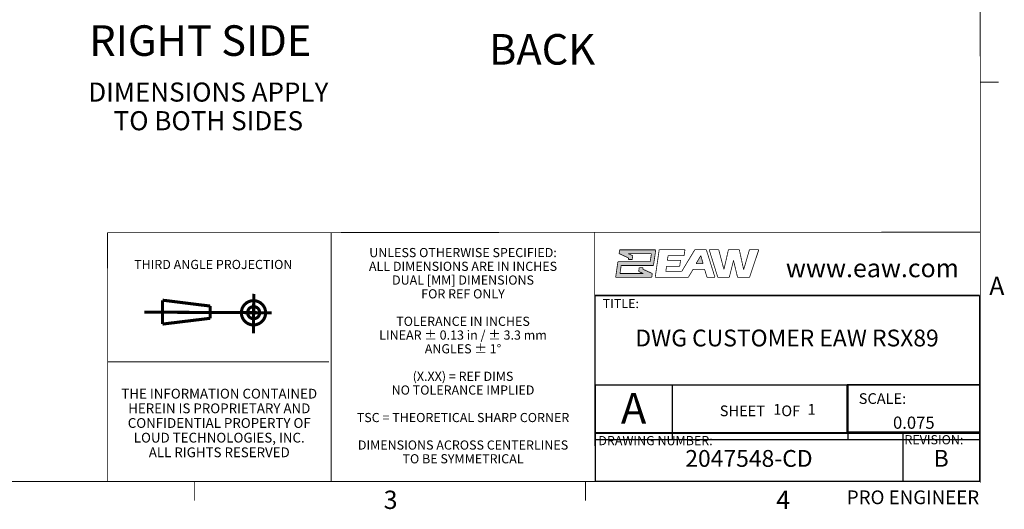
# Model space of a CAD drawing. Units: inches. Extents: x 0 to 141, y 0 to 109.
# Drawn here: x 55 to 141, y 0 to 43 of the extents above; entities that cross this region are included whole.
import ezdxf

# ---------------------------------------------------------------- set-up
doc = ezdxf.new("R2010")
doc.units = ezdxf.units.IN
doc.header["$LTSCALE"] = 0.605
doc.header["$MEASUREMENT"] = 0
doc.layers.get('0').update_dxf_attribs({"linetype": 'CONTINUOUS'})
doc.styles.get("Standard").update_dxf_attribs({"font": 'arial.ttf'})
doc.styles.add('TEXTSTYLE_2', font='arial.ttf')

# ---------------------------------------------------------------- blocks, each defined once
blk = doc.blocks.new('*T26')
at = {"color": 0, "linetype": 'ByBlock', "lineweight": -2, "transparency": 16777216}
for p, q in [((0, 0), (26.88, 0)), ((0, 0), (0, -4.2)), ((26.88, 0), (26.88, -4.2)), ((0, -4.2), (26.88, -4.2))]:
    blk.add_line(p, q, dxfattribs=at)
at = {"color": 0, "linetype": 'Continuous', "transparency": 16777216, "insert": (13.44, -3.4), "char_height": 1.4667, "width": 25.28, "attachment_point": 8, "line_spacing_factor": 0.9, "style": 'TEXTSTYLE_2'}
blk.add_mtext('2047548-CD', dxfattribs=at)
blk = doc.blocks.new('*T27')
at = {"color": 0, "linetype": 'ByBlock', "lineweight": -2, "transparency": 16777216}
for p, q in [((0, 0), (6.72, 0)), ((0, 0), (0, -4.2)), ((6.72, 0), (6.72, -4.2)), ((0, -4.2), (6.72, -4.2))]:
    blk.add_line(p, q, dxfattribs=at)
at = {"color": 0, "linetype": 'Continuous', "transparency": 16777216, "insert": (3.36, -3.4), "char_height": 1.467, "width": 5.12, "attachment_point": 8, "line_spacing_factor": 0.9, "style": 'TEXTSTYLE_2'}
blk.add_mtext('B', dxfattribs=at)
blk = doc.blocks.new('*T28')
at = {"color": 0, "linetype": 'ByBlock', "lineweight": -2, "transparency": 16777216}
for p, q in [((0, 0), (33.6, 0)), ((0, 0), (0, -4.782)), ((6.72, 0), (6.72, -4.782)), ((22.08, 0), (22.08, -4.782)), ((33.6, 0), (33.6, -4.782)), ((0, -4.782), (33.6, -4.782))]:
    blk.add_line(p, q, dxfattribs=at)
at = {"color": 0, "linetype": 'Continuous', "transparency": 16777216, "line_spacing_factor": 0.9, "style": 'TEXTSTYLE_2'}
for s, insert, char_height, width, attachment_point in [('A', (3.36, -2.391), 2.667, 5.12, 5), ('SHEET     OF ', (14.4, -2.391), 0.93333, 13.76, 5), ('0.075', (27.84, -4.169), 1.0667, 9.92, 8)]:
    blk.add_mtext(s, dxfattribs=dict(at, insert=insert, char_height=char_height, width=width, attachment_point=attachment_point))
blk = doc.blocks.new('*T29')
at = {"color": 0, "linetype": 'ByBlock', "lineweight": -2, "transparency": 16777216}
for p, q in [((0, 0), (33.6, 0)), ((0, 0), (0, -7.8)), ((33.6, 0), (33.6, -7.8)), ((0, -7.8), (33.6, -7.8))]:
    blk.add_line(p, q, dxfattribs=at)
at = {"color": 0, "linetype": 'Continuous', "transparency": 16777216, "insert": (16.8, -3.9), "char_height": 1.46667, "width": 32, "attachment_point": 5, "line_spacing_factor": 0.9, "style": 'TEXTSTYLE_2'}
blk.add_mtext('DWG CUSTOMER EAW RSX89', dxfattribs=at)
blk = doc.blocks.new('*T30')
at = {"color": 0, "linetype": 'ByBlock', "lineweight": -2, "transparency": 16777216}
for p, q in [((0, 4.133), (11.6, 4.133)), ((0, 0), (0, 4.133)), ((11.6, 0), (11.6, 4.133)), ((0, 0), (11.6, 0))]:
    blk.add_line(p, q, dxfattribs=at)

msp = doc.modelspace()

# ---------------------------------------------------------------- hatches: boundary and pattern name
at = {"linetype": 'Continuous'}
h = msp.add_hatch(color=7, dxfattribs=at)
edge = h.paths.add_edge_path()
edge.add_spline(control_points=[(110.557, 20.04), (110.573, 20.15), (110.589, 20.26), (110.606, 20.37)], knot_values=[0, 0, 0, 0, 1, 1, 1, 1], degree=3, periodic=0)
edge.add_spline(control_points=[(110.606, 20.37), (110.329, 20.496), (110.053, 20.623), (109.777, 20.75)], knot_values=[0, 0, 0, 0, 1, 1, 1, 1], degree=3, periodic=0)
edge.add_spline(control_points=[(109.777, 20.75), (109.783, 20.794), (109.79, 20.839), (109.796, 20.883)], knot_values=[0, 0, 0, 0, 1, 1, 1, 1], degree=3, periodic=0)
edge.add_spline(control_points=[(109.796, 20.883), (109.685, 20.883), (109.574, 20.883), (109.463, 20.883)], knot_values=[0, 0, 0, 0, 1, 1, 1, 1], degree=3, periodic=0)
edge.add_spline(control_points=[(109.463, 20.883), (109.447, 20.773), (109.43, 20.663), (109.414, 20.553)], knot_values=[0, 0, 0, 0, 1, 1, 1, 1], degree=3, periodic=0)
edge.add_spline(control_points=[(109.414, 20.553), (109.548, 20.492), (109.682, 20.43), (109.816, 20.369)], knot_values=[0, 0, 0, 0, 1, 1, 1, 1], degree=3, periodic=0)
edge.add_spline(control_points=[(109.816, 20.369), (109.372, 20.369), (108.695, 20.369), (108.017, 20.369), (107.784, 20.369)], knot_values=[0, 0, 0, 0, 0.656109, 1, 1, 1, 1], degree=3, periodic=0)
edge.add_spline(control_points=[(107.784, 20.369), (107.819, 20.604), (107.853, 20.839), (107.888, 21.074)], knot_values=[0, 0, 0, 0, 1, 1, 1, 1], degree=3, periodic=0)
edge.add_spline(control_points=[(107.888, 21.074), (108.332, 21.074), (109.221, 21.074), (110.162, 21.074), (110.658, 21.074), (110.709, 21.074)], knot_values=[0, 0, 0, 0, 0.472611, 0.945222, 1, 1, 1, 1], degree=3, periodic=0)
edge.add_spline(control_points=[(110.709, 21.074), (110.711, 21.089), (110.778, 21.543), (110.845, 21.998), (110.91, 22.438)], knot_values=[0, 0, 0, 0, 0.03272, 1, 1, 1, 1], degree=3, periodic=0)
edge.add_spline(control_points=[(110.91, 22.438), (110.747, 22.438), (110.14, 22.438), (109.088, 22.438), (108.199, 22.438), (107.755, 22.438)], knot_values=[0, 0, 0, 0, 0.154682, 0.577341, 1, 1, 1, 1], degree=3, periodic=0)
edge.add_spline(control_points=[(107.755, 22.438), (107.739, 22.328), (107.723, 22.218), (107.706, 22.108)], knot_values=[0, 0, 0, 0, 1, 1, 1, 1], degree=3, periodic=0)
edge.add_spline(control_points=[(107.706, 22.108), (107.983, 21.981), (108.259, 21.854), (108.535, 21.728)], knot_values=[0, 0, 0, 0, 1, 1, 1, 1], degree=3, periodic=0)
edge.add_spline(control_points=[(108.535, 21.728), (108.529, 21.683), (108.522, 21.639), (108.516, 21.594)], knot_values=[0, 0, 0, 0, 1, 1, 1, 1], degree=3, periodic=0)
edge.add_spline(control_points=[(108.516, 21.594), (108.627, 21.594), (108.738, 21.594), (108.849, 21.594)], knot_values=[0, 0, 0, 0, 1, 1, 1, 1], degree=3, periodic=0)
edge.add_spline(control_points=[(108.849, 21.594), (108.865, 21.704), (108.882, 21.814), (108.898, 21.924)], knot_values=[0, 0, 0, 0, 1, 1, 1, 1], degree=3, periodic=0)
edge.add_spline(control_points=[(108.898, 21.924), (108.765, 21.986), (108.631, 22.047), (108.498, 22.108)], knot_values=[0, 0, 0, 0, 1, 1, 1, 1], degree=3, periodic=0)
edge.add_spline(control_points=[(108.498, 22.108), (108.943, 22.108), (109.619, 22.108), (110.296, 22.108), (110.528, 22.108)], knot_values=[0, 0, 0, 0, 0.656947, 1, 1, 1, 1], degree=3, periodic=0)
edge.add_spline(control_points=[(110.528, 22.108), (110.493, 21.873), (110.459, 21.638), (110.424, 21.404)], knot_values=[0, 0, 0, 0, 1, 1, 1, 1], degree=3, periodic=0)
edge.add_spline(control_points=[(110.424, 21.404), (110.373, 21.404), (109.877, 21.404), (108.936, 21.404), (108.047, 21.404), (107.603, 21.404)], knot_values=[0, 0, 0, 0, 0.054778, 0.527389, 1, 1, 1, 1], degree=3, periodic=0)
edge.add_spline(control_points=[(107.603, 21.404), (107.538, 20.964), (107.471, 20.509), (107.405, 20.055), (107.402, 20.04)], knot_values=[0, 0, 0, 0, 0.96728, 1, 1, 1, 1], degree=3, periodic=0)
edge.add_spline(control_points=[(107.402, 20.04), (107.847, 20.04), (108.736, 20.04), (109.787, 20.04), (110.394, 20.04), (110.557, 20.04)], knot_values=[0, 0, 0, 0, 0.422659, 0.845318, 1, 1, 1, 1], degree=3, periodic=0)
edge = h.paths.add_edge_path()
edge.add_spline(control_points=[(115.045, 21.236), (114.979, 21.469), (114.913, 21.702), (114.847, 21.935)], knot_values=[0, 0, 0, 0, 1, 1, 1, 1], degree=3, periodic=0)
edge.add_spline(control_points=[(114.847, 21.935), (114.706, 21.702), (114.566, 21.469), (114.426, 21.236)], knot_values=[0, 0, 0, 0, 1, 1, 1, 1], degree=3, periodic=0)
edge.add_spline(control_points=[(114.426, 21.236), (114.632, 21.236), (114.838, 21.236), (115.045, 21.236)], knot_values=[0, 0, 0, 0, 1, 1, 1, 1], degree=3, periodic=0)

# ---------------------------------------------------------------- linework, layer by layer
at = {"color": 7, "linetype": 'Continuous'}
for points, const_width in [([(139.245, 106.175), (139.259, 2.114)], 0.0667), ([(139.229, 37.07), (140.877, 37.07)], 0.0667), ([(63.007, 23.934), (63.004, 2.229)], 0.0667), ([(139.244, 23.981), (63.007, 23.934)], 0.0667), ([(82.552, 23.929), (82.55, 2.243)], 0.0667), ([(105.565, 23.992), (105.594, 2.342)], 0.0667), ([(107.755, 22.438), (107.706, 22.108)], 0.0667), ([(107.755, 22.438), (110.91, 22.438)], 0.0667), ([(110.91, 22.438), (110.709, 21.074)], 0.0667), ([(111.208, 22.444), (110.862, 20.046)], 0.0667), ([(111.208, 22.444), (113.458, 22.444)], 0.0667), ([(114.317, 22.444), (113.183, 20.559)], 0.0667), ([(113.458, 22.444), (113.385, 21.936)], 0.0667), ([(114.317, 22.444), (115.328, 22.444)], 0.0667), ([(115.328, 22.444), (116.078, 20.046)], 0.0667), ([(115.575, 22.444), (116.409, 22.444)], 0.0667), ([(115.575, 22.444), (116.325, 20.046)], 0.0667), ([(116.409, 22.444), (116.861, 20.727)], 0.0667), ([(117.257, 22.444), (116.866, 20.738)], 0.0667), ([(117.257, 22.444), (118.208, 22.444)], 0.0667), ([(118.208, 22.444), (118.588, 20.706)], 0.0667), ([(119.092, 22.444), (118.588, 20.706)], 0.0667), ([(119.092, 22.444), (119.912, 22.444)], 0.0667), ([(119.092, 22.444), (119.092, 22.444)], 0.0667), ([(119.912, 22.444), (119.104, 20.046)], 0.0667), ([(107.706, 22.108), (108.535, 21.728)], 0.0667), ([(108.498, 22.108), (110.528, 22.108)], 0.0667), ([(108.898, 21.924), (108.498, 22.108)], 0.0667), ([(108.535, 21.728), (108.516, 21.594)], 0.0667), ([(108.516, 21.594), (108.849, 21.594)], 0.0667), ([(108.898, 21.924), (108.849, 21.594)], 0.0667), ([(110.528, 22.108), (110.424, 21.404)], 0.0667), ([(111.987, 21.936), (111.928, 21.526)], 0.0667), ([(111.928, 21.526), (113.075, 21.526)], 0.0667), ([(111.987, 21.936), (113.385, 21.936)], 0.0667), ([(113.075, 21.526), (112.998, 20.994)], 0.0667), ([(114.847, 21.935), (114.426, 21.236)], 0.0667), ([(114.847, 21.935), (115.045, 21.236)], 0.0667), ([(117.337, 20.046), (117.7, 21.513)], 0.0667), ([(117.7, 21.513), (118.053, 20.046)], 0.0667), ([(107.603, 21.404), (107.402, 20.04)], 0.0667), ([(107.603, 21.404), (110.424, 21.404)], 0.0667), ([(107.888, 21.074), (107.784, 20.369)], 0.0667), ([(107.888, 21.074), (110.709, 21.074)], 0.0667), ([(109.414, 20.553), (109.463, 20.883)], 0.0667), ([(109.796, 20.883), (109.463, 20.883)], 0.0667), ([(109.777, 20.75), (109.796, 20.883)], 0.0667), ([(110.606, 20.37), (109.777, 20.75)], 0.0667), ([(111.851, 20.994), (111.788, 20.559)], 0.0667), ([(111.851, 20.994), (112.998, 20.994)], 0.0667), ([(114.174, 20.735), (113.76, 20.046)], 0.0667), ([(114.174, 20.735), (115.172, 20.735)], 0.0667), ([(114.426, 21.236), (115.045, 21.236)], 0.0667), ([(115.172, 20.735), (115.387, 20.046)], 0.0667), ([(107.402, 20.04), (110.557, 20.04)], 0.0667), ([(109.816, 20.369), (107.784, 20.369)], 0.0667), ([(109.816, 20.369), (109.414, 20.553)], 0.0667), ([(110.557, 20.04), (110.606, 20.37)], 0.0667), ([(110.862, 20.046), (113.76, 20.046)], 0.0667), ([(111.788, 20.559), (113.186, 20.559)], 0.0667), ([(115.387, 20.046), (116.078, 20.046)], 0.0667), ([(116.325, 20.046), (117.337, 20.046)], 0.0667), ([(118.053, 20.046), (119.104, 20.046)], 0.0667), ([(67.824, 18.043), (67.814, 15.956)], 0.267), ([(71.984, 17.528), (67.824, 18.043)], 0.267), ([(75.787, 18.597), (75.77, 15.137)], 0.267), ([(105.572, 18.492), (139.208, 18.492)], 0.0667), ([(71.984, 17.528), (71.979, 16.462)], 0.267), ([(77.356, 16.944), (66.233, 16.999)], 0.267), ([(71.979, 16.462), (67.814, 15.956)], 0.267), ([(63.049, 12.664), (82.37, 12.664)], 0.0667), ([(105.572, 10.625), (139.208, 10.625)], 0.0667), ([(112.33, 10.625), (112.33, 6.49)], 0.0667), ([(127.66, 10.625), (127.66, 6.49)], 0.0667), ([(105.572, 6.49), (139.208, 6.49)], 0.0667), ([(132.501, 6.49), (132.501, 2.355)], 0.0667), ([(139.245, 2.219), (1.99, 2.219)], 0.0667), ([(70.636, 2.216), (70.636, 0.538)], 0.0667), ([(104.772, 2.227), (104.772, 0.539)], 0.0667)]:
    msp.add_lwpolyline(points, dxfattribs=dict(at, const_width=const_width))
at = {"color": 7, "linetype": 'Continuous', "const_width": 0.267}
for points in [[(74.708, 16.943, 1), (76.825, 16.943, 1)], [(75.25, 16.952, 1), (76.308, 16.952, 1)]]:
    msp.add_lwpolyline(points, format="xyb", close=True, dxfattribs=at)

# ---------------------------------------------------------------- block references
for name, p in [('*T29', (105.578, 18.451)), ('*T28', (105.613, 10.653)), ('*T30', (127.63, 6.539)), ('*T26', (105.61, 6.438)), ('*T27', (132.486, 6.446))]:
    msp.add_blockref(name, p)

# ---------------------------------------------------------------- texts
at = {"color": 7, "linetype": 'Continuous', "line_spacing_factor": 0.9}
for s, insert, char_height, width, attachment_point in [('RIGHT SIDE', (61.419, 42.036), 2.6667, 21.27385, 1), ('BACK', (96.341, 41.272), 2.6667, 10.12144, 1), ('DIMENSIONS APPLY \\PTO BOTH SIDES', (71.82, 37.042), 1.66667, 23.49442, 2)]:
    msp.add_mtext(s, dxfattribs=dict(at, insert=insert, char_height=char_height, width=width, attachment_point=attachment_point))
at = {"color": 7, "linetype": 'Continuous', "line_spacing_factor": 0.9, "style": 'TEXTSTYLE_2'}
for s, insert, char_height, width, attachment_point in [('UNLESS OTHERWISE SPECIFIED:\\PALL DIMENSIONS ARE IN INCHES\\P DUAL [MM] DIMENSIONS \\PFOR REF ONLY\\P \\PTOLERANCE IN INCHES\\PLINEAR ± 0.13 in / ± 3.3 mm\\PANGLES ± 1°\\P \\P(X.XX) = REF DIMS\\PNO TOLERANCE IMPLIED\\P \\PTSC = THEORETICAL SHARP CORNER\\P \\PDIMENSIONS ACROSS CENTERLINES\\PTO BE SYMMETRICAL', (94.071, 22.599), 0.8, 20.60669, 2), ('THIRD ANGLE PROJECTION', (65.336, 21.56), 0.8, 15.00074, 1), ('www.eaw.com', (122.277, 21.647), 1.6, 14.3881, 1), ('A', (140.04, 20.088), 1.6, 1.48699, 1), ('TITLE:', (106.273, 18.152), 0.8, 3.34572, 1), ('THE INFORMATION CONTAINED\\PHEREIN IS PROPRIETARY AND\\PCONFIDENTIAL PROPERTY OF\\PLOUD TECHNOLOGIES, INC.\\PALL RIGHTS RESERVED', (72.774, 10.309), 0.85333, 18.37363, 2), ('SCALE:', (128.644, 9.921), 0.9333, 4.6285, 1), ('1        1', (123.027, 8.982), 0.9333, 4.33705, 2), ('DRAWING NUMBER:', (105.891, 6.184), 0.8, 10.84312, 1), ('REVISION:', (132.63, 6.262), 0.8, 5.63866, 1), ('3', (87.138, 1.418), 1.6, 1.24312, 1), ('4', (121.436, 1.418), 1.6, 1.24312, 1), ('PRO ENGINEER', (127.598, 1.437), 1.2, 12.82974, 1)]:
    msp.add_mtext(s, dxfattribs=dict(at, insert=insert, char_height=char_height, width=width, attachment_point=attachment_point))

doc.saveas('drawing.dxf')
